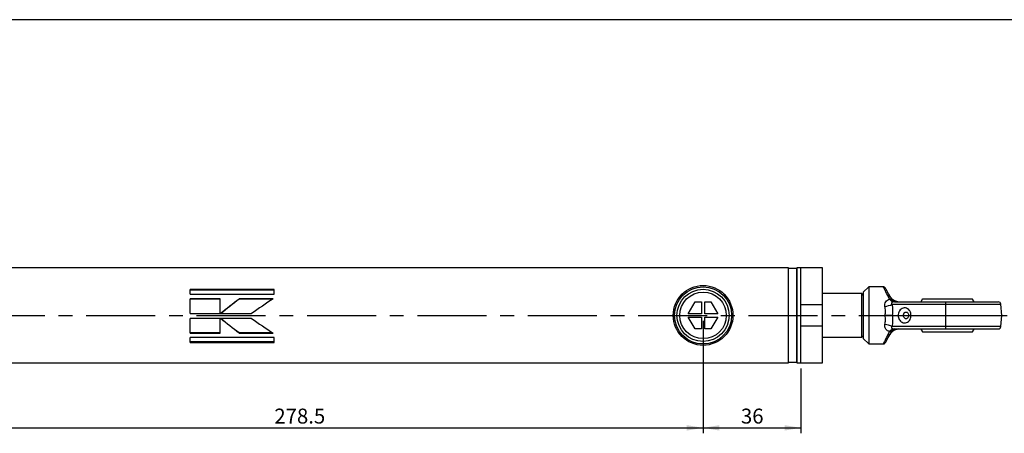
# Model space of a CAD drawing. Units: millimetres. Extents: x 6 to 416, y 5 to 292.
# Drawn here: x 143 to 325, y 216 to 292 of the extents above; entities that cross this region are included whole.
import ezdxf

# ---------------------------------------------------------------- set-up
doc = ezdxf.new("R2010")
doc.units = ezdxf.units.MM
doc.linetypes.add('CENTERX2', pattern=[20.32, 12.7, -2.54, 2.54, -2.54])
doc.layers.add('DIM', color=104, linetype='Continuous')
doc.layers.add('SLD-0', color=179, linetype='Continuous')
doc.styles.add('SLDTEXTSTYLE6', font='TXT', dxfattribs={"width": 0.75})
doc.dimstyles.new('SLDDIMSTYLE0', dxfattribs={"dimtxt": 2.75, "dimasz": 3, "dimexe": 0, "dimexo": 0.0625, "dimgap": 0.6875, "dimtad": 1, "dimlfac": 2, "dimrnd": 1e-09, "dimzin": 12, "dimdsep": 46, "dimtxsty": 'SLDTEXTSTYLE6', "dimsah": 1, "dimcen": 0.09, "dimadec": 0, "dimazin": 3, "dimtfac": 1, "dimtmove": 0, "dimatfit": 0, "dimfxl": 0, "dimfrac": 2, "dimtolj": 1, "dimtzin": 12, "dimarcsym": 0})
doc.dimstyles.new('SLDDIMSTYLE1', dxfattribs={"dimtxt": 2.75, "dimasz": 3, "dimexe": 0, "dimexo": 0.0625, "dimgap": 0.6875, "dimtad": 1, "dimdec": 1, "dimlfac": 2, "dimrnd": 1e-09, "dimzin": 12, "dimdsep": 46, "dimtxsty": 'SLDTEXTSTYLE6', "dimsah": 1, "dimcen": 0.09, "dimadec": 0, "dimazin": 3, "dimtfac": 1, "dimtdec": 1, "dimtofl": 0, "dimtmove": 0, "dimatfit": 3, "dimfxl": 0, "dimfrac": 2, "dimtolj": 1, "dimtzin": 12, "dimarcsym": 0})

# ---------------------------------------------------------------- blocks, each defined once
blk = doc.blocks.new('_D_14')
at = {"layer": 'DIM'}
for p, q in [((269.25, 236.6), (269.25, 215.91)), ((287.25, 227.85), (287.25, 215.91)), ((269.25, 216.91), (287.25, 216.91))]:
    blk.add_line(p, q, dxfattribs=at)
for points in [[(269.25, 216.91), (272.25, 216.41), (272.25, 217.41)], [(287.25, 216.91), (284.25, 217.41), (284.25, 216.41)]]:
    blk.add_solid(points, dxfattribs=at)
at = {"layer": 'DIM', "insert": (276.22, 220.45), "char_height": 2.75, "attachment_point": 1, "style": 'SLDTEXTSTYLE6'}
blk.add_mtext('36', dxfattribs=at)
blk = doc.blocks.new('_D_15')
at = {"layer": 'DIM'}
for p, q in [((130, 236.6), (130, 215.91)), ((269.25, 236.6), (269.25, 215.91)), ((130, 216.91), (269.25, 216.91))]:
    blk.add_line(p, q, dxfattribs=at)
for points in [[(130, 216.91), (133, 216.41), (133, 217.41)], [(269.25, 216.91), (266.25, 217.41), (266.25, 216.41)]]:
    blk.add_solid(points, dxfattribs=at)
at = {"layer": 'DIM', "insert": (190.33, 220.45), "char_height": 2.75, "attachment_point": 1, "style": 'SLDTEXTSTYLE6'}
blk.add_mtext('278.5', dxfattribs=at)

msp = doc.modelspace()

# ---------------------------------------------------------------- linework, layer by layer
at = {"color": 7, "linetype": 'Continuous', "lineweight": 25}
for p, q in [((285, 246.35), (125.9047, 246.35)), ((285, 237.6), (285, 246.35)), ((286.4996, 246.225), (285.0004, 246.225)), ((285.0004, 228.975), (285.0004, 246.225)), ((286.4996, 246.225), (286.4996, 237.6)), ((287.25, 246.35), (286.5, 246.35)), ((286.5, 237.6), (286.5, 246.35)), ((291.25, 246.35), (287.25, 246.35)), ((287.25, 237.6), (287.25, 246.35)), ((287.25, 239.6), (287.25, 246.35)), ((291.25, 239.6), (291.25, 246.35)), ((190.3287, 242.3865), (174.8203, 242.3865)), ((174.8203, 241.4787), (174.8203, 242.3865)), ((190.3287, 242.2498), (174.8203, 242.2498)), ((174.8203, 241.4787), (190.3287, 241.4787)), ((190.3287, 241.4787), (190.3287, 242.3865)), ((298.5, 241.6), (291.25, 241.6)), ((298.75, 241.35), (298.5, 241.6)), ((298.5, 233.6), (298.5, 241.6)), ((299.75, 242.85), (298.75, 241.85)), ((298.75, 241.85), (298.75, 233.35)), ((302.3736, 242.85), (299.75, 242.85)), ((299.75, 242.85), (299.75, 232.35)), ((303.5977, 240.6218), (303.3118, 241.0539)), ((180.3536, 240.6704), (174.8203, 240.6704)), ((174.8203, 237.9334), (174.8203, 240.6704)), ((180.3536, 240.5827), (174.8203, 240.5827)), ((180.3536, 237.9334), (180.3536, 240.6704)), ((190.1383, 240.6704), (183.8417, 240.6704)), ((183.8417, 240.5827), (183.8417, 240.6704)), ((190.007, 240.5827), (183.8417, 240.5827)), ((266.5365, 237.9), (267.8066, 240.1)), ((267.8066, 240.1), (268.95, 240.1)), ((268.95, 240.1), (268.95, 237.9)), ((269.55, 237.9), (269.55, 240.1)), ((269.55, 240.1), (270.6934, 240.1)), ((270.6934, 240.1), (271.9635, 237.9)), ((287.25, 239.6), (291.25, 239.6)), ((291.25, 235.6), (291.25, 239.6)), ((304.0402, 239.6436), (313.8491, 239.6436)), ((309.6612, 240.632), (309.3625, 240.1223)), ((313.8491, 239.6436), (313.8487, 237.6)), ((313.8491, 239.6436), (324.0712, 239.6436)), ((319.1468, 240.1043), (318.8574, 240.6036)), ((324.25, 237.6), (324.0712, 239.6436)), ((174.8203, 237.9334), (180.3536, 237.9334)), ((180.4242, 237.9333), (186.1091, 237.9333)), ((268.95, 237.9), (266.5365, 237.9)), ((271.9635, 237.9), (269.55, 237.9)), ((285, 228.85), (285, 237.6)), ((286.4996, 237.6), (286.4996, 228.975)), ((286.5, 228.85), (286.5, 237.6)), ((287.25, 228.85), (287.25, 237.6)), ((304.0852, 237.6), (305.1696, 237.6)), ((307.5223, 237.6), (313.8487, 237.6)), ((313.8487, 237.6), (313.8491, 235.5564)), ((313.8487, 237.6), (324.25, 237.6)), ((324.0712, 235.5564), (324.25, 237.6)), ((180.3536, 237.0543), (174.8203, 237.0543)), ((174.8203, 234.3316), (174.8203, 237.0543)), ((180.3536, 234.3316), (180.3536, 237.0543)), ((186.1165, 237.0543), (180.4322, 237.0543)), ((267.8066, 235.1), (266.5365, 237.3)), ((266.5365, 237.3), (268.95, 237.3)), ((268.95, 237.3), (268.95, 235.1)), ((269.55, 237.3), (271.9635, 237.3)), ((269.55, 235.1), (269.55, 237.3)), ((271.9635, 237.3), (270.6934, 235.1)), ((174.8203, 234.425), (180.3536, 234.425)), ((174.8203, 234.3316), (180.3536, 234.3316)), ((183.8488, 234.425), (183.8488, 234.3316)), ((183.8488, 234.425), (190.005, 234.425)), ((183.8488, 234.3316), (190.1457, 234.3316)), ((268.95, 235.1), (267.8066, 235.1)), ((270.6934, 235.1), (269.55, 235.1)), ((291.25, 235.6), (287.25, 235.6)), ((287.25, 228.85), (287.25, 235.6)), ((291.25, 228.85), (291.25, 235.6)), ((298.5, 233.6), (298.75, 233.85)), ((303.3118, 234.1461), (303.5977, 234.5782)), ((313.8491, 235.5564), (304.0402, 235.5564)), ((309.3532, 235.0957), (309.6588, 234.5717)), ((324.0712, 235.5564), (313.8491, 235.5564)), ((318.8573, 234.5961), (319.1375, 235.0777)), ((190.3287, 233.5341), (174.8203, 233.5341)), ((174.8203, 232.6387), (174.8203, 233.5341)), ((174.8203, 232.7805), (190.3287, 232.7805)), ((174.8203, 232.6387), (190.3287, 232.6387)), ((190.3287, 232.6387), (190.3287, 233.5341)), ((291.25, 233.6), (298.5, 233.6)), ((298.75, 233.35), (299.75, 232.35)), ((299.75, 232.35), (302.3736, 232.35)), ((125.9047, 228.85), (285, 228.85)), ((285.0004, 228.975), (286.4996, 228.975)), ((286.5, 228.85), (287.25, 228.85)), ((287.25, 228.85), (291.25, 228.85))]:
    msp.add_line(p, q, dxfattribs=at)
at = {"color": 7, "linetype": 'CENTERX2'}
msp.add_line((94.75, 237.6), (325.25, 237.6), dxfattribs=at)
at = {"color": 7, "linetype": 'Continuous', "lineweight": 25}
for radius in [5.5, 5.25, 4.8, 4.2804]:
    msp.add_circle((269.25, 237.6), radius, dxfattribs=at)
for centre, radius, start, end in [((285.75, 246.25), 0.75, 180, 181.910213), ((285.75, 246.25), 0.75, 358.089787, 0), ((303.477, 240.7328), 0.3611, 42.117831, 117.216721), ((302.1427, 243.5713), 4.362, 277.550003, 295.785181), ((304.983, 241.4481), 1.613, 210.815417, 240.022126), ((323.5731, 239.6), 0.5, 5, 90), ((302.1427, 231.6287), 4.362, 64.21482, 82.45), ((303.477, 234.4672), 0.3611, 242.783443, 317.882275), ((304.983, 233.7519), 1.613, 119.977874, 149.184583), ((304.6014, 234.3748), 0.7311, 97.29453, 157.610733), ((323.5731, 235.6), 0.5, 270, 355), ((285.75, 228.95), 0.75, 178.089787, 180), ((285.75, 228.95), 0.75, 0, 1.910213)]:
    msp.add_arc(centre, radius, start, end, dxfattribs=at)
for points, knots in [([(302.8066, 242.6), (302.7824, 242.6356), (302.7331, 242.7079), (302.6262, 242.7875), (302.5038, 242.8403), (302.4165, 242.8468), (302.3736, 242.85)], [0, 0, 0, 0, 0.2456669, 0.5, 0.7543331, 1, 1, 1, 1]), ([(302.3736, 242.85), (302.3857, 242.8272), (302.4101, 242.781), (302.6023, 242.4117), (302.8974, 241.8486), (303.1701, 241.3256), (303.3118, 241.0539)], [0, 0, 0, 0, 0.24178028, 0.49018444, 0.73517916, 1, 1, 1, 1]), ([(303.7448, 240.975), (303.608, 241.2119), (303.3354, 241.6841), (303.0382, 242.199), (302.8426, 242.5376), (302.8185, 242.5795), (302.8066, 242.6)], [0, 0, 0, 0, 0.25685595, 0.51184841, 0.76045712, 1, 1, 1, 1]), ([(302.7158, 239.2471), (302.6981, 239.3991), (302.6626, 239.7031), (302.842, 240.1191), (303.1648, 240.4387), (303.4532, 240.5607), (303.5977, 240.6218)], [0, 0, 0, 0, 0.24974696, 0.49911459, 0.74900809, 1, 1, 1, 1]), ([(302.7697, 237.6), (302.7996, 237.88), (302.8597, 238.442), (302.7639, 238.9781), (302.7158, 239.2471)], [0, 0, 0, 0, 0.49810206, 1, 1, 1, 1]), ([(303.5977, 240.6218), (303.6193, 240.6246), (303.6648, 240.6306), (303.7793, 240.6177), (303.8635, 240.5768), (303.9254, 240.5467)], [0, 0, 0, 0, 0.19111399, 0.40428187, 1, 1, 1, 1]), ([(305.0818, 240.1091), (304.9736, 240.1264), (304.6996, 240.1701), (304.3067, 240.3594), (303.9552, 240.6542), (303.8157, 240.867), (303.7448, 240.975)], [0, 0, 0, 0, 0.178742, 0.45256855, 0.72207096, 1, 1, 1, 1]), ([(303.9254, 240.5467), (304.1332, 240.4304), (304.4974, 240.2264), (304.906, 240.1445), (305.0815, 240.1093)], [0, 0, 0, 0, 0.570301924, 1, 1, 1, 1]), ([(304.1771, 240.0509), (304.1486, 240.0427), (304.0971, 240.0279), (304.0339, 239.9955), (303.9938, 239.963), (303.9693, 239.9334), (303.9529, 239.9005), (303.9401, 239.8413), (303.9604, 239.7488), (304.0111, 239.682), (304.0402, 239.6436)], [0, 0, 0, 0, 0.1375084, 0.24949338, 0.31009489, 0.36969439, 0.43208102, 0.5006263, 0.71321198, 1, 1, 1, 1]), ([(304.0402, 239.6436), (304.0774, 239.3088), (304.1517, 238.6395), (304.1074, 237.9464), (304.0852, 237.6)], [0, 0, 0, 0, 0.50012887, 1, 1, 1, 1]), ([(304.5086, 240.1), (304.4516, 240.0968), (304.3372, 240.0905), (304.2305, 240.0641), (304.1771, 240.0509)], [0, 0, 0, 0, 0.49850441, 1, 1, 1, 1]), ([(304.5086, 240.1), (305.1203, 240.1), (306.3592, 240.1), (308.6903, 240.1), (311.2272, 240.1), (312.9832, 240.1), (313.8502, 240.1)], [0, 0, 0, 0, 0.24688555, 0.5, 0.75311445, 1, 1, 1, 1]), ([(314.25, 240.6), (313.7319, 240.6), (312.6958, 240.6), (311.3117, 240.6), (310.2792, 240.6), (309.6942, 240.6), (309.6978, 240.6), (309.6993, 240.6)], [0, 0, 0, 0, 0.21480943, 0.42961887, 0.6444283, 0.85923774, 1, 1, 1, 1]), ([(313.8502, 240.1), (313.8501, 240.0976), (313.8499, 240.093), (313.8494, 240.0477), (313.8489, 239.9532), (313.849, 239.8036), (313.849, 239.6947), (313.8491, 239.6436)], [0, 0, 0, 0, 0.14904664, 0.291327, 0.55431824, 0.79056658, 1, 1, 1, 1]), ([(313.8502, 240.1), (314.156, 240.1), (314.7676, 240.1), (316.0053, 240.1), (317.5431, 240.1), (319.2645, 240.1), (320.7643, 240.1), (321.9746, 240.1), (322.8692, 240.1), (323.4595, 240.1), (323.535, 240.1), (323.5731, 240.1)], [0, 0, 0, 0, 0.06102549, 0.12204275, 0.24818367, 0.37610665, 0.50313239, 0.62669092, 0.74739744, 0.87237749, 1, 1, 1, 1]), ([(318.8503, 240.6), (318.8535, 240.6), (318.9407, 240.6), (318.6286, 240.6), (317.8967, 240.6), (316.6949, 240.6), (315.4137, 240.6), (314.5735, 240.6), (314.25, 240.6)], [0, 0, 0, 0, 0.00809239, 0.22251792, 0.43694344, 0.65136897, 0.86579449, 1, 1, 1, 1]), ([(302.7158, 235.9529), (302.7637, 236.2199), (302.8596, 236.7558), (302.7998, 237.3179), (302.7697, 237.6)], [0, 0, 0, 0, 0.498250257, 1, 1, 1, 1]), ([(304.0852, 237.6), (303.9972, 237.6), (303.8211, 237.6001), (303.5011, 237.5999), (303.1482, 237.6003), (302.9006, 237.6001), (302.7697, 237.6)], [0, 0, 0, 0, 0.24992612, 0.49965179, 0.73549292, 1, 1, 1, 1]), ([(304.0852, 237.6), (304.1074, 237.2536), (304.1517, 236.5605), (304.0774, 235.8912), (304.0402, 235.5564)], [0, 0, 0, 0, 0.49987113, 1, 1, 1, 1]), ([(307.5225, 237.6), (307.5178, 237.7423), (307.5081, 238.0319), (307.3377, 238.4299), (307.0621, 238.7448), (306.7015, 238.9476), (306.2937, 239.0057), (305.8847, 238.8945), (305.5299, 238.6266), (305.2851, 238.2389), (305.1837, 237.8735), (305.1729, 237.6653), (305.1695, 237.5999)], [0, 0, 0, 0, 0.09670253, 0.19679436, 0.29955665, 0.4045951, 0.51758083, 0.63180957, 0.74673358, 0.85804376, 0.9554535, 1, 1, 1, 1]), ([(305.1696, 237.5999), (305.1792, 237.4794), (305.2, 237.2206), (305.3457, 236.8452), (305.5867, 236.5265), (305.9114, 236.2976), (306.3017, 236.1942), (306.7202, 236.2559), (307.1018, 236.4827), (307.3828, 236.8421), (307.5184, 237.2394), (307.5213, 237.4963), (307.5225, 237.6)], [0, 0, 0, 0, 0.08175814, 0.17562194, 0.27219568, 0.37152542, 0.4833161, 0.59828678, 0.71240749, 0.82503005, 0.92935885, 1, 1, 1, 1]), ([(305.1696, 237.5998), (305.2882, 237.5998), (305.5068, 237.5998), (305.8255, 237.5998), (306.0257, 237.5999), (306.1257, 237.5999)], [0, 0, 0, 0, 0.37195721, 0.685978151, 1, 1, 1, 1]), ([(306.1257, 237.5997), (306.1324, 237.6562), (306.1458, 237.7694), (306.205, 237.9286), (306.287, 238.0633), (306.3999, 238.1708), (306.5471, 238.2331), (306.7189, 238.2223), (306.885, 238.1231), (307.008, 237.9498), (307.0621, 237.7633), (307.0604, 237.6434), (307.0598, 237.5999)], [0, 0, 0, 0, 0.08145528, 0.16286038, 0.24585231, 0.33937637, 0.45251456, 0.57797879, 0.70490457, 0.82442988, 0.93632429, 1, 1, 1, 1]), ([(307.0599, 237.5999), (307.0586, 237.5288), (307.056, 237.3866), (306.9788, 237.2005), (306.8591, 237.0582), (306.7059, 236.9762), (306.5372, 236.9678), (306.3726, 237.0428), (306.2476, 237.1866), (306.1667, 237.3635), (306.1344, 237.5013), (306.1275, 237.5796), (306.1258, 237.5997)], [0, 0, 0, 0, 0.10408041, 0.2080205, 0.31592451, 0.42863436, 0.54875606, 0.6756664, 0.80109649, 0.88584698, 0.97075879, 1, 1, 1, 1]), ([(307.0599, 237.5999), (307.1006, 237.5999), (307.1822, 237.5999), (307.3364, 237.5999), (307.4499, 237.5999), (307.5224, 237.5999)], [0, 0, 0, 0, 0.265412719, 0.530825158, 1, 1, 1, 1]), ([(303.5977, 234.5782), (303.4535, 234.6392), (303.1658, 234.7608), (302.843, 235.0796), (302.6626, 235.4957), (302.6981, 235.8003), (302.7158, 235.9529)], [0, 0, 0, 0, 0.25042223, 0.49967683, 0.74941417, 1, 1, 1, 1]), ([(303.3118, 234.1461), (303.1701, 233.8744), (302.8973, 233.3514), (302.6023, 232.7883), (302.4101, 232.419), (302.3857, 232.3728), (302.3736, 232.35)], [0, 0, 0, 0, 0.26482362, 0.50981557, 0.75822436, 1, 1, 1, 1]), ([(302.8066, 232.6), (302.8185, 232.6205), (302.8426, 232.6624), (303.0382, 233.001), (303.3354, 233.5159), (303.608, 233.9881), (303.7448, 234.225)], [0, 0, 0, 0, 0.23954288, 0.48815159, 0.74314405, 1, 1, 1, 1]), ([(303.9254, 234.6533), (303.8635, 234.6232), (303.7793, 234.5823), (303.6648, 234.5694), (303.6193, 234.5754), (303.5977, 234.5782)], [0, 0, 0, 0, 0.59571813, 0.80888601, 1, 1, 1, 1]), ([(303.7448, 234.225), (303.8159, 234.3334), (303.9559, 234.5468), (304.3084, 234.8415), (304.7541, 235.057), (305.0916, 235.0857), (305.2604, 235.1)], [0, 0, 0, 0, 0.25420639, 0.50072856, 0.75039796, 1, 1, 1, 1]), ([(305.2604, 235.1), (305.0231, 235.0686), (304.5491, 235.0058), (304.1331, 234.7707), (303.9254, 234.6533)], [0, 0, 0, 0, 0.50065059, 1, 1, 1, 1]), ([(304.0402, 235.5564), (304.0113, 235.5183), (303.9609, 235.4518), (303.9402, 235.3599), (303.9525, 235.3007), (303.9686, 235.2677), (303.9928, 235.238), (304.0328, 235.2051), (304.0964, 235.1723), (304.1484, 235.1574), (304.1771, 235.1491)], [0, 0, 0, 0, 0.28490684, 0.4967107, 0.56557426, 0.62817018, 0.68785405, 0.74841808, 0.86121079, 1, 1, 1, 1]), ([(304.1771, 235.1491), (304.2302, 235.1359), (304.3369, 235.1095), (304.4513, 235.1032), (304.5086, 235.1)], [0, 0, 0, 0, 0.498824184, 1, 1, 1, 1]), ([(304.5086, 235.1), (305.1203, 235.1), (306.3592, 235.1), (308.6903, 235.1), (311.2272, 235.1), (312.9832, 235.1), (313.8502, 235.1)], [0, 0, 0, 0, 0.24688555, 0.5, 0.75311445, 1, 1, 1, 1]), ([(309.6994, 234.6), (309.6832, 234.6), (309.6202, 234.6), (310.0489, 234.6), (310.94, 234.6), (312.2393, 234.6), (313.756, 234.6), (315.3303, 234.6), (316.7849, 234.6), (317.9431, 234.6), (318.7166, 234.6), (318.8069, 234.6), (318.8513, 234.6)], [0, 0, 0, 0, 0.037148062, 0.144532525, 0.251916989, 0.359301452, 0.466685916, 0.574070379, 0.681454843, 0.788839306, 0.89622377, 1, 1, 1, 1]), ([(313.8491, 235.5564), (313.849, 235.5053), (313.849, 235.3964), (313.8489, 235.2468), (313.8494, 235.1523), (313.8499, 235.107), (313.8501, 235.1024), (313.8502, 235.1)], [0, 0, 0, 0, 0.20943342, 0.44568176, 0.708673, 0.85095336, 1, 1, 1, 1]), ([(313.8502, 235.1), (314.156, 235.1), (314.7676, 235.1), (316.0053, 235.1), (317.5431, 235.1), (319.2645, 235.1), (320.7643, 235.1), (321.9746, 235.1), (322.8692, 235.1), (323.4595, 235.1), (323.535, 235.1), (323.5731, 235.1)], [0, 0, 0, 0, 0.061025489, 0.122042754, 0.248183667, 0.376106654, 0.503132387, 0.626690921, 0.747397442, 0.872377495, 1, 1, 1, 1]), ([(302.3736, 232.35), (302.4165, 232.3532), (302.5038, 232.3597), (302.6262, 232.4125), (302.7331, 232.4921), (302.7824, 232.5644), (302.8066, 232.6)], [0, 0, 0, 0, 0.2456669, 0.5, 0.7543331, 1, 1, 1, 1])]:
    msp.add_open_spline(points, degree=3, knots=knots, dxfattribs=at)
for points in [[(180.4242, 237.9333), (181.5635, 238.8673), (182.7024, 239.7951), (183.8417, 240.6704)], [(183.8417, 240.5827), (182.7025, 239.7325), (181.5634, 238.831), (180.4242, 237.9238)], [(190.1383, 240.6704), (188.7951, 239.7951), (187.4523, 238.8673), (186.1091, 237.9333)], [(304.5086, 240.1), (304.4011, 240.1205), (304.1861, 240.1616), (304.0123, 240.4183), (303.9254, 240.5467)], [(180.4322, 237.0699), (181.5711, 236.1639), (182.71, 235.2671), (183.8488, 234.425)], [(183.8488, 234.3316), (182.7098, 235.1986), (181.5712, 236.1215), (180.4322, 237.0543)], [(186.1165, 237.0543), (187.4597, 236.1215), (188.8025, 235.1986), (190.1457, 234.3316)]]:
    msp.add_open_spline(points, degree=3, dxfattribs=at)
at = {"layer": 'SLD-0'}
msp.add_line((416, 292), (6, 292), dxfattribs=at)

# ---------------------------------------------------------------- dimensions: what is measured, and where the dimension line sits
at = {"layer": 'DIM'}
for base, p1, p2, dimstyle, picture, middle in [((269.25, 216.91), (130, 237.6), (269.25, 237.6), 'SLDDIMSTYLE1', '_D_15', (194.9063, 216.91)), ((287.25, 216.91), (269.25, 237.6), (287.25, 228.85), 'SLDDIMSTYLE0', '_D_14', (278.25, 216.91))]:
    dim = msp.add_linear_dim(base=base, p1=p1, p2=p2, dimstyle=dimstyle, dxfattribs=at)
    dim.commit()
    dim.dimension.update_dxf_attribs({"geometry": picture, "text_midpoint": middle, "dimtype": 160})

doc.saveas('drawing.dxf')
